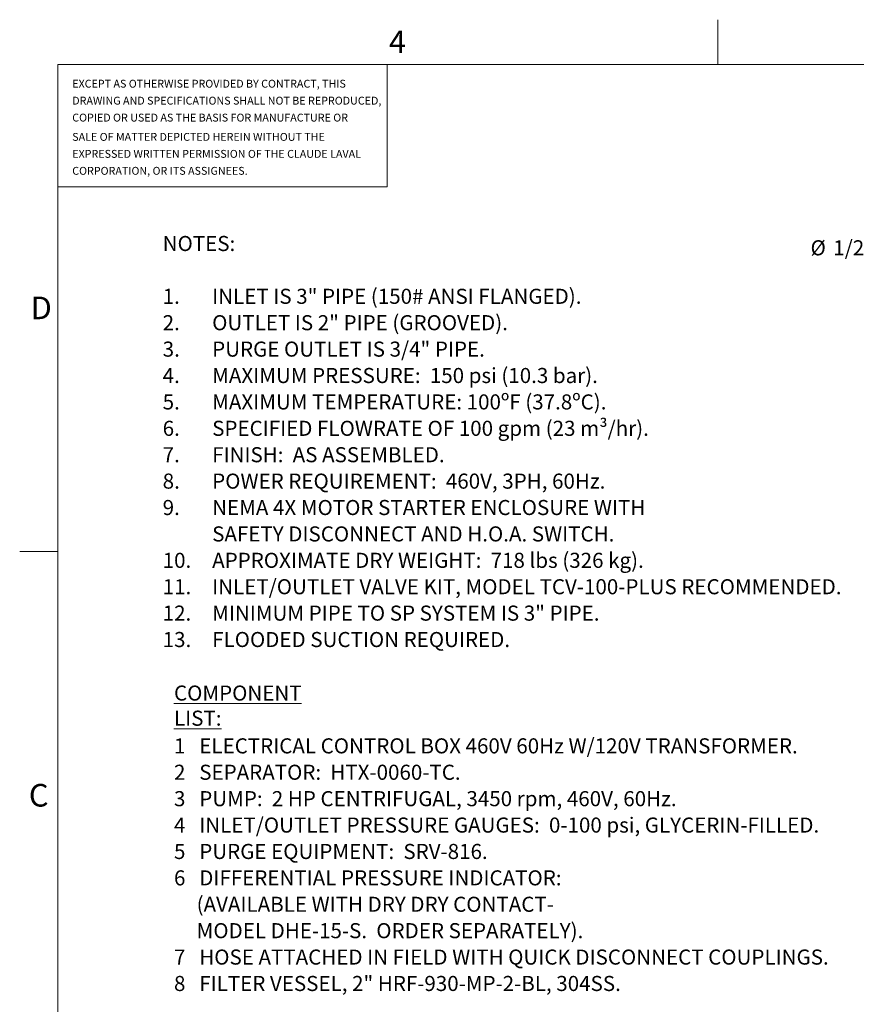
# Model space of a CAD drawing. Units: inches. Extents: x 0.1 to 22.1, y 0.1 to 17.1.
# Drawn here: x 0.1 to 6.8, y 8.5 to 16.3 of the extents above; entities that cross this region are included whole.
import ezdxf

# ---------------------------------------------------------------- set-up
doc = ezdxf.new("R2010")
doc.units = ezdxf.units.IN
doc.header["$MEASUREMENT"] = 0
doc.layers.add('7', color=7, linetype='Continuous', lineweight=15)
doc.styles.add('SLDTEXTSTYLE0', font='TXT', dxfattribs={"width": 0.75})
doc.styles.add('SLDTEXTSTYLE1', font='TXT', dxfattribs={"width": 0.7})
doc.styles.add('SLDTEXTSTYLE2', font='TXT', dxfattribs={"width": 0.695})
doc.styles.add('SLDTEXTSTYLE3', font='TXT', dxfattribs={"width": 0.8625})
doc.dimstyles.new('SLDDIMSTYLE3', dxfattribs={"dimtxt": 0.12, "dimasz": 0.12, "dimexe": 0, "dimexo": 0.0625, "dimgap": 0.03, "dimtad": 0, "dimtih": 1, "dimtoh": 1, "dimlfac": 12, "dimrnd": 1e-09, "dimzin": 12, "dimdsep": 46, "dimlunit": 5, "dimtxsty": 'SLDTEXTSTYLE0', "dimsah": 1, "dimcen": 0, "dimadec": 0, "dimazin": 3, "dimtfac": 1, "dimtofl": 0, "dimtmove": 0, "dimatfit": 3, "dimfxl": 0, "dimfrac": 2, "dimtolj": 1, "dimtzin": 12, "dimarcsym": 0})

# ---------------------------------------------------------------- blocks, each defined once
blk = doc.blocks.new('SW_NOTE_1')
at = {"layer": '7', "color": 0, "char_height": 0.12, "attachment_point": 1}
for s, insert, style in [('\\LCOMPONENT LIST:', (0, 0.1547), 'SLDTEXTSTYLE0'), ('1   ELECTRICAL CONTROL BOX 460V 60Hz W/120V TRANSFORMER.', (0, -0.2653), 'SLDTEXTSTYLE0'), ('2   SEPARATOR:  HTX-0060-TC.', (0, -0.4753), 'SLDTEXTSTYLE0'), ('3   PUMP:  2 HP CENTRIFUGAL, 3450 rpm, 460V, 60Hz.', (0, -0.6853), 'SLDTEXTSTYLE2'), ('4   INLET/OUTLET PRESSURE GAUGES:  0-100 psi, GLYCERIN-FILLED.', (0, -0.8953), 'SLDTEXTSTYLE0'), ('5   PURGE EQUIPMENT:  SRV-816.', (0, -1.1053), 'SLDTEXTSTYLE1'), ('6   DIFFERENTIAL PRESSURE INDICATOR:', (0, -1.3153), 'SLDTEXTSTYLE0'), ('(AVAILABLE WITH DRY DRY CONTACT-', (0.18, -1.5253), 'SLDTEXTSTYLE0'), ('MODEL DHE-15-S.  ORDER SEPARATELY).', (0.18, -1.7353), 'SLDTEXTSTYLE0'), ('7   HOSE ATTACHED IN FIELD WITH QUICK DISCONNECT COUPLINGS.', (0, -1.9453), 'SLDTEXTSTYLE0'), ('8   FILTER VESSEL, 2" HRF-930-MP-2-BL, 304SS.', (0, -2.1553), 'SLDTEXTSTYLE0')]:
    blk.add_mtext(s, dxfattribs=dict(at, insert=insert, style=style))
blk = doc.blocks.new('SW_NOTE_2')
at = {"layer": '7', "color": 0, "char_height": 0.12, "attachment_point": 1, "style": 'SLDTEXTSTYLE0'}
for s, insert in [('NOTES:', (0, 0.1547)), ('1.', (0, -0.2653)), ('INLET IS 3" PIPE (150# ANSI FLANGED).', (0.3937, -0.2653)), ('OUTLET IS 2" PIPE (GROOVED).', (0.3937, -0.4753)), ('2.', (0, -0.4753)), ('3.', (0, -0.6853)), ('PURGE OUTLET IS 3/4" PIPE.', (0.3937, -0.6853)), ('4.', (0, -0.8953)), ('MAXIMUM PRESSURE:  150 psi (10.3 bar).', (0.3937, -0.8953)), ('MAXIMUM TEMPERATURE: 100ºF (37.8ºC).', (0.3937, -1.1053)), ('5.', (0, -1.1053)), ('6.', (0, -1.3153)), ('SPECIFIED FLOWRATE OF 100 gpm (23 m³/hr).', (0.3937, -1.3153)), ('7.', (0, -1.5253)), ('FINISH:  AS ASSEMBLED.', (0.3937, -1.5253)), ('8.', (0, -1.7353)), ('POWER REQUIREMENT:  460V, 3PH, 60Hz.', (0.3937, -1.7353)), ('9.', (0, -1.9453)), ('NEMA 4X MOTOR STARTER ENCLOSURE WITH', (0.3937, -1.9453)), ('SAFETY DISCONNECT AND H.O.A. SWITCH.', (0.3937, -2.1553)), ('10.', (0, -2.3653)), ('APPROXIMATE DRY WEIGHT:  718 lbs (326 kg).', (0.3937, -2.3653)), ('11.', (0, -2.5753)), ('INLET/OUTLET VALVE KIT, MODEL TCV-100-PLUS RECOMMENDED.', (0.3937, -2.5753)), ('12.', (0, -2.7853)), ('MINIMUM PIPE TO SP SYSTEM IS 3" PIPE.', (0.3937, -2.7853)), ('13.', (0, -2.9953)), ('FLOODED SUCTION REQUIRED.', (0.3937, -2.9953))]:
    blk.add_mtext(s, dxfattribs=dict(at, insert=insert))
blk = doc.blocks.new('_D_8')
at = {"layer": '7'}
for p, q in [((6.9625, 14.6045), (6.9625, 14.4428)), ((6.9625, 14.6045), (6.9869, 14.6045)), ((7.2371, 14.6045), (7.2127, 14.6045)), ((7.2371, 14.6045), (7.2371, 14.4428)), ((7.8375, 14.5236), (7.65, 14.5236)), ((8.5492, 13.8085), (7.8375, 14.5236)), ((6.9625, 14.4428), (6.9869, 14.4428)), ((7.2371, 14.4428), (7.2127, 14.4428))]:
    blk.add_line(p, q, dxfattribs=at)
blk.add_solid([(8.5492, 13.8085), (8.4787, 13.9077), (8.4503, 13.8794)], dxfattribs=at)
at = {"layer": '7', "char_height": 0.12, "attachment_point": 1, "style": 'SLDTEXTSTYLE0'}
for s, insert in [('%%c', (6.4361, 14.5832)), ('1/2"', (6.617, 14.5832)), ('13', (7.0112, 14.5832)), ('TYP', (7.3308, 14.5832))]:
    blk.add_mtext(s, dxfattribs=dict(at, insert=insert))

msp = doc.modelspace()

# ---------------------------------------------------------------- linework, layer by layer
at = {"layer": '7', "color": 7, "lineweight": 0}
for p, q in [((5.69845, 16.3376), (5.69845, 15.9813)), ((21.44845, 15.9813), (0.44845, 15.9813)), ((0.44845, 15.9813), (0.44845, 0.4813)), ((3.06737, 15.00728), (3.06737, 15.9813)), ((0.44845, 15.00728), (3.06737, 15.00728)), ((0.44845, 12.1063), (0.1453, 12.1063))]:
    msp.add_line(p, q, dxfattribs=at)

# ---------------------------------------------------------------- block references
at = {"layer": '7'}
for name, p in [('SW_NOTE_2', (1.28267, 14.4627)), ('SW_NOTE_1', (1.37269, 10.88691))]:
    msp.add_blockref(name, p, dxfattribs=at)

# ---------------------------------------------------------------- texts
for s, insert, char_height, attachment_point, style in [('4', (3.15039, 16.25153), 0.18, 2, 'SLDTEXTSTYLE3'), ('EXCEPT AS OTHERWISE PROVIDED BY CONTRACT, THIS', (0.56331, 15.85977), 0.0625, 1, 'SLDTEXTSTYLE0'), ('DRAWING AND SPECIFICATIONS SHALL NOT BE REPRODUCED,', (0.56331, 15.72485), 0.0625, 1, 'SLDTEXTSTYLE0'), ('COPIED OR USED AS THE BASIS FOR MANUFACTURE OR', (0.56331, 15.58993), 0.0625, 1, 'SLDTEXTSTYLE0'), ('SALE OF MATTER DEPICTED HEREIN WITHOUT THE', (0.56331, 15.43661), 0.0625, 1, 'SLDTEXTSTYLE0'), ('EXPRESSED WRITTEN PERMISSION OF THE CLAUDE LAVAL', (0.56331, 15.30169), 0.0625, 1, 'SLDTEXTSTYLE0'), ('CORPORATION, OR ITS ASSIGNEES.', (0.56331, 15.16677), 0.0625, 1, 'SLDTEXTSTYLE0'), ('D', (0.23209, 14.13525), 0.18, 1, 'SLDTEXTSTYLE3'), ('C', (0.29647, 10.25866), 0.18, 2, 'SLDTEXTSTYLE3')]:
    msp.add_mtext(s, dxfattribs=dict(at, insert=insert, char_height=char_height, attachment_point=attachment_point, style=style))

# ---------------------------------------------------------------- dimensions: what is measured, and where the dimension line sits
dim = msp.add_diameter_dim_2p(p1=(8.57855, 13.77896), p2=(8.54916, 13.8085), text='<> TYP', dimstyle='SLDDIMSTYLE3', dxfattribs=at)
dim.commit()
dim.dimension.update_dxf_attribs({"geometry": '_D_8', "text_midpoint": (7.0118, 14.52365), "dimtype": 163})

doc.saveas('drawing.dxf')
